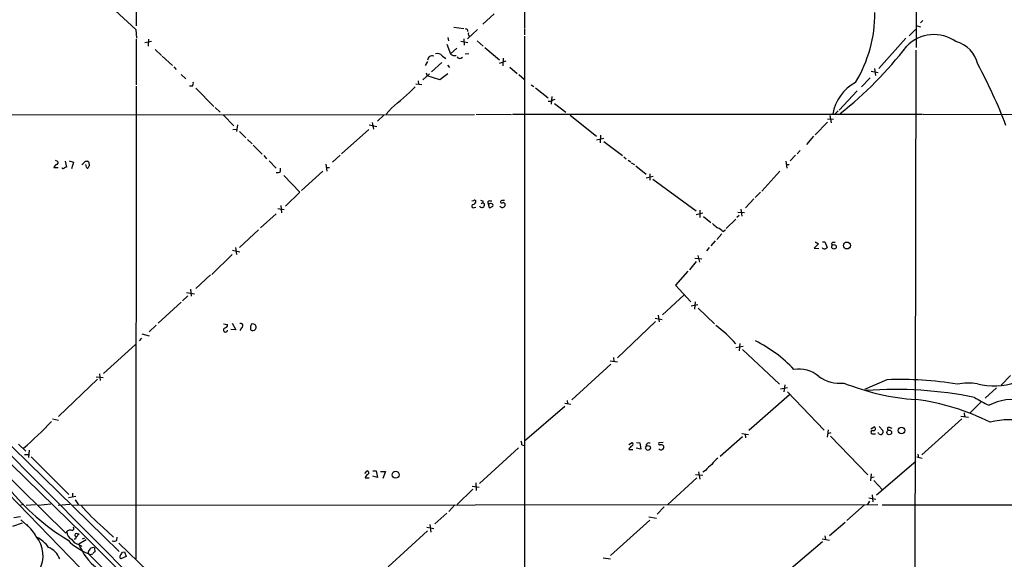
# Model space of a CAD drawing. Extents: x 11 to 1056, y 3023 to 3906.
# Drawn here: x 443 to 644, y 3382 to 3493 of the extents above; entities that cross this region are included whole.
import ezdxf

# ---------------------------------------------------------------- set-up
doc = ezdxf.new("R2010")
doc.units = 0
doc.header["$MEASUREMENT"] = 0
doc.layers.add('MAIN', color=5, linetype='CONTINUOUS')

msp = doc.modelspace()

# ---------------------------------------------------------------- linework, layer by layer
at = {"layer": 'MAIN'}
for p, q in [((546.354, 3605.32), (546.1847, 3491.274)), ((626.4487, 3524.9713), (626.4487, 3487.3793)), ((466.6827, 3503.466), (466.598, 3491.782)), ((462.28, 3494.9147), (466.5133, 3491.02)), ((539.9193, 3494.2373), (537.6333, 3492.1207)), ((627.8033, 3492.8827), (627.2953, 3492.3747)), ((466.5133, 3491.02), (466.6827, 3489.242)), ((531.7067, 3491.528), (533.7387, 3491.274)), ((536.5327, 3491.02), (534.5007, 3489.1573)), ((546.1847, 3491.1047), (546.1847, 3489.9193)), ((626.2793, 3491.02), (625.0093, 3489.75)), ((626.4487, 3491.8667), (627.2953, 3491.6127)), ((466.598, 3489.0727), (466.598, 3479.6747)), ((469.7307, 3488.5647), (468.376, 3488.3107)), ((469.138, 3489.0727), (469.0533, 3487.6333)), ((530.4367, 3489.4113), (530.606, 3488.734)), ((533.146, 3488.6493), (534.5853, 3488.3953)), ((533.7387, 3489.1573), (533.8233, 3487.8027)), ((536.448, 3488.734), (537.718, 3487.6333)), ((546.1847, 3489.6653), (546.1847, 3367.7453)), ((624.332, 3489.242), (618.744, 3483.0613)), ((470.4927, 3486.956), (471.7627, 3485.686)), ((530.2673, 3488.0567), (531.0293, 3486.0247)), ((532.2993, 3487.21), (531.0293, 3486.0247)), ((538.0567, 3487.3793), (541.02, 3484.8393)), ((626.364, 3486.7867), (626.0253, 3335.9953)), ((471.932, 3485.6013), (474.0487, 3483.654)), ((526.288, 3484.5007), (525.78, 3483.654)), ((529.336, 3485.6013), (530.0133, 3485.0933)), ((531.5373, 3485.686), (532.13, 3485.686)), ((533.146, 3485.178), (533.4847, 3485.3473)), ((533.9927, 3486.0247), (534.7547, 3486.1093)), ((541.02, 3484.162), (542.3747, 3484.5853)), ((541.782, 3485.178), (541.6973, 3483.5693)), ((474.3027, 3483.4), (474.8107, 3482.8073)), ((529.2513, 3484.2467), (527.1347, 3482.384)), ((530.352, 3483.7387), (530.7753, 3483.2307)), ((543.1367, 3483.3153), (544.6607, 3482.0453)), ((617.22, 3482.4687), (618.6593, 3482.2147)), ((617.8973, 3483.0613), (618.0667, 3481.622)), ((475.8267, 3481.7913), (476.758, 3480.9447)), ((524.3407, 3480.5213), (524.4253, 3479.844)), ((525.3567, 3480.6907), (526.7113, 3481.9607)), ((526.034, 3482.13), (526.2033, 3481.5373)), ((528.828, 3480.6907), (526.2033, 3481.5373)), ((530.4367, 3481.9607), (528.828, 3480.6907)), ((544.9993, 3481.7913), (546.1, 3480.86)), ((615.188, 3479.2513), (616.966, 3481.114)), ((466.598, 3479.4207), (466.5133, 3382.4773)), ((478.1127, 3479.4207), (477.52, 3479.4207)), ((478.79, 3478.9973), (482.5153, 3475.272)), ((523.9173, 3479.9287), (525.1027, 3479.7593)), ((547.5393, 3479.6747), (548.0473, 3479.336)), ((548.386, 3479.082), (551.0107, 3477.05)), ((614.3413, 3478.4893), (610.616, 3474.51)), ((551.7727, 3477.304), (551.6033, 3475.6953)), ((482.7693, 3475.018), (483.7853, 3474.0867)), ((518.922, 3474.9333), (517.8213, 3473.6633)), ((551.6033, 3476.288), (551.0107, 3476.288)), ((552.2807, 3475.8647), (554.6513, 3474.0867)), ((609.854, 3473.748), (610.4467, 3474.3407)), ((364.8287, 3473.6633), (452.2047, 3387.7267)), ((408.3473, 3473.494), (535.94, 3473.5787)), ((484.4627, 3473.494), (486.5793, 3471.2927)), ((517.3133, 3473.494), (516.0433, 3472.224)), ((536.2787, 3473.6633), (543.4753, 3473.5787)), ((543.7293, 3473.6633), (627.7187, 3473.6633)), ((555.498, 3473.494), (560.9167, 3469.176)), ((608.2453, 3472.732), (609.5153, 3472.6473)), ((608.7533, 3473.4093), (609.0073, 3471.8853)), ((627.888, 3473.6633), (706.0353, 3473.4093)), ((486.41, 3470.5307), (487.2567, 3470.6153)), ((487.3413, 3471.462), (487.172, 3470.1073)), ((508.6773, 3465.5353), (514.2653, 3470.5307)), ((514.35, 3471.462), (515.874, 3471.1233)), ((514.9427, 3471.97), (515.1967, 3470.6153)), ((608.2453, 3472.0547), (605.7053, 3469.43)), ((487.7647, 3470.1073), (489.0347, 3468.8373)), ((489.3733, 3468.4987), (490.3893, 3467.5673)), ((560.9167, 3468.414), (562.4407, 3468.7527)), ((561.7633, 3469.3453), (561.6787, 3467.8213)), ((605.3667, 3469.176), (603.9273, 3467.4827)), ((490.5587, 3467.3133), (492.4213, 3465.4507)), ((562.4407, 3468.0753), (566.2507, 3465.1967)), ((492.76, 3465.1967), (493.268, 3464.5193)), ((508.4233, 3465.2813), (506.8147, 3463.842)), ((566.5047, 3464.9427), (567.0127, 3464.5193)), ((567.436, 3464.2653), (567.944, 3463.9267)), ((601.726, 3465.2813), (600.6253, 3464.096)), ((602.6573, 3466.2127), (602.0647, 3465.5353)), ((450.596, 3462.6567), (449.7493, 3462.6567)), ((450.4267, 3464.0113), (450.088, 3464.1807)), ((452.0353, 3464.0113), (452.2893, 3462.826)), ((452.882, 3464.096), (453.7287, 3463.842)), ((453.7287, 3463.842), (453.3053, 3462.4873)), ((456.184, 3464.0113), (456.6073, 3464.0113)), ((456.438, 3462.826), (456.2687, 3463.334)), ((456.8613, 3462.9107), (456.7767, 3462.6567)), ((493.8607, 3464.096), (495.3, 3462.572)), ((496.1467, 3461.8947), (496.1467, 3462.572)), ((505.46, 3463.4187), (505.6293, 3461.9793)), ((506.222, 3462.6567), (505.5447, 3462.6567)), ((568.0287, 3463.6727), (568.706, 3463.334)), ((568.96, 3463.08), (571.0767, 3461.3867)), ((599.694, 3464.0113), (599.948, 3462.572)), ((599.7787, 3463.334), (600.3713, 3463.334)), ((496.824, 3461.1327), (500.126, 3457.6613)), ((504.8673, 3461.9793), (500.4647, 3458)), ((571.0767, 3460.6247), (572.516, 3460.9633)), ((571.8387, 3461.4713), (571.8387, 3460.1167)), ((572.4313, 3460.3707), (581.3213, 3453.8513)), ((598.5087, 3461.9793), (594.7833, 3457.9153)), ((500.126, 3457.6613), (497.1627, 3454.7827)), ((593.1747, 3456.3067), (591.4813, 3454.444)), ((594.5293, 3457.6613), (593.4287, 3456.5607)), ((495.6387, 3454.3593), (496.9087, 3454.1053)), ((496.2313, 3454.952), (496.4007, 3453.428)), ((535.3473, 3455.8833), (535.7707, 3455.968)), ((535.8553, 3454.5287), (536.194, 3454.6133)), ((537.2947, 3455.3753), (537.6333, 3455.5447)), ((537.6333, 3455.8833), (537.6333, 3455.5447)), ((538.734, 3455.2907), (538.9033, 3454.5287)), ((538.988, 3455.2907), (538.734, 3455.2907)), ((538.988, 3455.8833), (539.496, 3455.8833)), ((541.274, 3454.698), (541.1047, 3454.7827)), ((590.4653, 3454.19), (590.7193, 3452.7507)), ((495.3, 3453.2587), (492.0827, 3450.38)), ((581.3213, 3453.0893), (582.676, 3453.428)), ((582.0833, 3454.0207), (582.0833, 3452.4967)), ((582.8453, 3452.666), (584.3693, 3451.4807)), ((589.4493, 3452.158), (587.502, 3450.2107)), ((590.1267, 3452.92), (589.7033, 3452.4967)), ((589.8727, 3453.5973), (591.2273, 3453.5127)), ((491.6593, 3449.9567), (487.7647, 3446.316)), ((586.5707, 3449.11), (585.5547, 3448.0093)), ((586.8247, 3449.618), (587.3327, 3449.9567)), ((486.918, 3446.316), (487.172, 3444.8767)), ((584.0307, 3446.316), (583.438, 3445.6387)), ((585.216, 3447.6707), (584.3693, 3446.6547)), ((606.3827, 3447.078), (605.536, 3446.2313)), ((605.536, 3446.2313), (606.4673, 3446.1467)), ((605.7053, 3447.5013), (606.3827, 3447.078)), ((607.2293, 3447.5013), (607.7373, 3447.5013)), ((607.7373, 3447.5013), (608.1607, 3446.316)), ((609.346, 3447.4167), (609.854, 3447.4167)), ((486.2407, 3444.8767), (482.092, 3440.8127)), ((486.3253, 3445.808), (487.8493, 3445.4693)), ((581.0673, 3444.1147), (582.5067, 3444.03)), ((581.66, 3444.7073), (581.9987, 3443.3527)), ((581.3213, 3443.4373), (579.9667, 3441.744)), ((481.838, 3440.728), (478.79, 3437.934)), ((579.628, 3441.49), (577.088, 3438.6113)), ((577.088, 3438.6113), (580.2207, 3435.2247)), ((477.1813, 3436.41), (476.0807, 3435.394)), ((476.9273, 3437.0873), (478.536, 3436.8333)), ((477.6893, 3437.7647), (477.8587, 3436.3253)), ((578.7813, 3436.5793), (574.4633, 3432.5153)), ((409.7867, 3435.902), (463.1267, 3384.0013)), ((475.8267, 3435.14), (471.0853, 3430.822)), ((580.3053, 3434.378), (581.66, 3434.632)), ((581.152, 3435.2247), (580.9827, 3433.7007)), ((410.1253, 3432.0073), (455.7607, 3387.4727)), ((573.532, 3432.4307), (573.786, 3431.076)), ((581.7447, 3433.87), (585.1313, 3430.6527)), ((470.662, 3430.3987), (469.2227, 3429.044)), ((484.4627, 3430.6527), (485.3093, 3430.568)), ((486.2407, 3430.822), (487.0027, 3429.4673)), ((573.024, 3431.1607), (565.2347, 3423.71)), ((572.9393, 3431.838), (574.3787, 3431.584)), ((467.7833, 3428.6207), (469.2227, 3428.1973)), ((487.0027, 3429.4673), (485.9867, 3429.552)), ((488.188, 3429.8907), (487.8493, 3429.298)), ((466.4287, 3426.4193), (459.9093, 3420.4927)), ((467.6987, 3427.774), (467.1907, 3427.1813)), ((589.4493, 3425.8267), (590.9733, 3426.0807)), ((590.296, 3426.6733), (590.1267, 3425.1493)), ((590.804, 3425.4033), (598.424, 3418.2913)), ((563.88, 3422.44), (555.8367, 3415.074)), ((563.7107, 3423.1173), (565.2347, 3422.8633)), ((564.388, 3423.7947), (564.4727, 3422.948)), ((459.0627, 3420.408), (459.232, 3419.0533)), ((645.7527, 3420.0693), (643.8053, 3418.122)), ((458.6393, 3419.3073), (450.6807, 3411.6873)), ((458.3853, 3419.8153), (459.8247, 3419.646)), ((599.5247, 3418.2067), (599.2707, 3416.7673)), ((620.4373, 3419.2227), (615.8653, 3417.1907)), ((600.456, 3416.09), (592.1587, 3408.8087)), ((598.5933, 3417.36), (600.0327, 3417.614)), ((600.0327, 3416.7673), (607.568, 3408.8933)), ((642.874, 3417.5293), (640.588, 3415.4127)), ((554.3973, 3414.3967), (555.6673, 3414.2273)), ((554.9053, 3414.9893), (554.99, 3414.312)), ((639.826, 3414.7353), (637.4553, 3412.4493)), ((432.7313, 3411.9413), (478.282, 3366.1367)), ((554.3973, 3413.7193), (546.1847, 3406.6073)), ((636.27, 3412.4493), (636.3547, 3411.6873)), ((449.4107, 3411.1793), (450.6807, 3410.9253)), ((635.762, 3411.1793), (627.5493, 3403.8133)), ((635.5927, 3411.772), (637.1167, 3411.518)), ((590.7193, 3408.216), (592.074, 3407.962)), ((591.3967, 3408.0467), (591.4813, 3407.2847)), ((608.4147, 3408.978), (608.1607, 3407.454)), ((608.9227, 3408.3007), (608.2453, 3408.1313)), ((617.1353, 3409.1473), (617.8127, 3409.5707)), ((617.3893, 3408.1313), (618.0667, 3408.1313)), ((618.744, 3408.1313), (618.6593, 3408.3853)), ((618.8287, 3409.6553), (619.5907, 3408.8087)), ((620.8607, 3409.486), (621.4533, 3409.3167)), ((442.468, 3406.0147), (443.992, 3404.5753)), ((545.592, 3405.8453), (546.1, 3405.7607)), ((567.5207, 3405.93), (568.198, 3406.3533)), ((569.1293, 3406.3533), (569.8067, 3406.2687)), ((569.8067, 3406.2687), (569.976, 3404.9987)), ((574.548, 3406.3533), (573.7013, 3406.2687)), ((590.804, 3407.5387), (586.232, 3403.4747)), ((608.838, 3407.6233), (616.5427, 3399.7493)), ((443.738, 3403.898), (444.5, 3403.898)), ((444.6693, 3404.7447), (444.5, 3403.3053)), ((544.9147, 3405.2527), (536.956, 3397.9713)), ((567.5207, 3404.914), (568.3673, 3404.914)), ((569.976, 3404.9987), (569.0447, 3405.168)), ((626.7873, 3403.9827), (626.872, 3403.2207)), ((445.0927, 3403.39), (452.7973, 3395.6853)), ((626.364, 3402.4587), (618.3207, 3395.516)), ((626.5333, 3403.39), (627.634, 3403.136)), ((513.4187, 3400.0033), (513.9267, 3400.5113)), ((515.112, 3400.5113), (515.7893, 3400.5113)), ((515.7893, 3400.5113), (516.0433, 3399.1567)), ((516.636, 3400.4267), (517.652, 3400.4267)), ((517.652, 3400.4267), (517.144, 3398.9873)), ((582.676, 3399.58), (581.2367, 3399.7493)), ((581.8293, 3400.342), (582.0833, 3398.818)), ((583.2687, 3400.596), (582.676, 3400.2573)), ((617.22, 3399.9187), (617.0507, 3398.4793)), ((513.5033, 3399.072), (514.35, 3399.072)), ((516.0433, 3399.1567), (515.112, 3399.4107)), ((536.194, 3398.056), (536.2787, 3396.532)), ((575.564, 3393.6533), (581.4907, 3399.072)), ((617.8127, 3399.2413), (617.1353, 3399.072)), ((617.728, 3398.564), (619.506, 3396.6167)), ((440.2667, 3395.9393), (455.0833, 3380.6147)), ((453.5593, 3395.9393), (453.5593, 3395.1773)), ((535.6013, 3396.786), (532.384, 3393.6533)), ((535.432, 3397.3787), (536.8713, 3397.2093)), ((443.5687, 3393.6533), (442.976, 3393.484)), ((444.0767, 3393.484), (445.9393, 3393.6533)), ((446.532, 3393.484), (449.072, 3393.738)), ((452.9667, 3393.6533), (450.596, 3393.3993)), ((452.7127, 3395.0927), (454.2367, 3395.3467)), ((453.5593, 3393.484), (618.5747, 3393.6533)), ((454.0673, 3394.5847), (454.7447, 3393.5687)), ((616.8813, 3394.3307), (616.458, 3393.6533)), ((616.712, 3395.008), (618.1513, 3394.754)), ((617.3893, 3395.6007), (617.5587, 3394.1613)), ((530.2673, 3391.8753), (527.812, 3389.674)), ((531.876, 3393.5687), (530.6907, 3392.214)), ((574.802, 3393.1453), (573.3627, 3391.6213)), ((615.8653, 3393.5687), (612.2247, 3390.3513)), ((619.4213, 3393.5687), (675.132, 3393.5687)), ((441.2827, 3389.166), (443.3147, 3389.8433)), ((441.5367, 3390.944), (442.8913, 3391.198)), ((442.976, 3390.5207), (444.754, 3388.912)), ((571.8387, 3390.436), (563.7953, 3383.1547)), ((571.6693, 3391.1133), (573.1933, 3390.8593)), ((611.886, 3389.928), (608.6687, 3387.2187)), ((452.374, 3387.9807), (452.4587, 3387.642)), ((454.914, 3387.642), (454.3213, 3386.9647)), ((454.5753, 3387.642), (454.914, 3387.642)), ((459.8247, 3388.912), (461.9413, 3386.9647)), ((526.288, 3388.2347), (518.2447, 3380.8687)), ((526.1187, 3388.9967), (527.558, 3388.7427)), ((526.796, 3389.5047), (526.9653, 3387.9807)), ((456.3533, 3386.372), (454.8293, 3385.5253)), ((455.5913, 3386.626), (456.0993, 3386.7953)), ((455.7607, 3387.4727), (477.0967, 3366.1367)), ((462.6187, 3386.2873), (462.7033, 3386.9647)), ((463.042, 3385.6947), (471.0007, 3377.99)), ((607.2293, 3385.9487), (598.932, 3378.9213)), ((607.1447, 3386.626), (608.6687, 3386.2873)), ((607.7373, 3387.2187), (607.822, 3386.4567)), ((454.7447, 3385.4407), (455.422, 3385.102)), ((456.7767, 3383.578), (474.3027, 3365.8827)), ((458.0467, 3384.7633), (458.1313, 3383.9167)), ((463.804, 3383.832), (464.2273, 3383.9167)), ((464.2273, 3383.9167), (464.566, 3382.9853)), ((464.566, 3382.9853), (463.4653, 3382.4773)), ((562.2713, 3382.7313), (563.7953, 3382.4773))]:
    msp.add_line(p, q, dxfattribs=at)
for centre, radius in [((609.5713, 3446.4796), 0.4599), ((612.2278, 3446.7481), 0.7141), ((620.903, 3408.4066), 0.4779), ((623.4025, 3408.8002), 0.6663), ((571.4793, 3405.2322), 0.4941), ((519.7581, 3399.739), 0.6976)]:
    msp.add_circle(centre, radius, dxfattribs=at)
for centre, radius, start, end in [((590.1258, 3494.5306), 27.8562, 328.997865, 359.919166), ((534.0351, 3490.6391), 0.5518, 355.593331, 85.614036), ((535.3295, 3490.1796), 0.6794, 166.108985, 241.82433), ((630.0863, 3482.1784), 7.8069, 54.887792, 135.675172), ((632.9513, 3482.508), 6.271, 12.900043, 74.97783), ((562.5175, 3535.2244), 78.1467, 308.224197, 322.482982), ((527.2391, 3484.7038), 0.9525, 70.43884, 176.936625), ((528.3558, 3484.9272), 1.1897, 34.516957, 112.700258), ((615.9505, 3612.8437), 152.6259, 236.192738, 236.421942), ((532.892, 3485.6861), 0.568, 206.574073, 296.56054), ((545.8946, 3433.5128), 105.9255, 20.944502, 28.408894), ((477.351, 3480.0133), 0.965, 322.117206, 15.260326), ((462.8743, 3542.4307), 87.7339, 309.705165, 313.935201), ((618.3322, 3472.1674), 9.1099, 118.375898, 170.548845), ((552.7697, 3475.0859), 1.675, 103.971531, 134.136456), ((450.5598, 3462.5779), 0.8143, 111.805329, 174.446932), ((450.2508, 3463.6955), 0.3616, 271.030104, 60.882276), ((451.6967, 3462.9108), 0.3787, 206.585347, 296.551521), ((452.3316, 3462.2758), 0.5518, 94.396316, 147.536771), ((453.4831, 3466.2827), 3.529, 303.32668, 319.936872), ((456.6497, 3462.826), 0.2116, 180, 306.875312), ((456.4974, 3463.5711), 0.4537, 351.405541, 75.982133), ((456.6345, 3463.2455), 0.4043, 304.114473, 39.611441), ((495.5539, 3462.6571), 0.9658, 254.75789, 307.866658), ((535.6624, 3454.7968), 0.3302, 100.663358, 305.735304), ((535.4531, 3455.8481), 0.7417, 281.525044, 2.720065), ((535.9582, 3455.8047), 0.2486, 18.434949, 138.946307), ((537.448, 3455.0527), 0.5257, 200.647878, 69.362321), ((579.7293, 3582.9679), 133.8752, 251.443679, 251.672862), ((538.9418, 3455.5524), 0.3342, 82.051788, 231.549055), ((539.0727, 3454.8672), 0.3785, 243.414641, 333.448488), ((539.242, 3454.8674), 0.4936, 30.955794, 120.965747), ((539.4678, 3454.9519), 0.2601, 257.454468, 40.620402), ((541.5824, 3455.6475), 0.3251, 99.633276, 198.434949), ((541.528, 3455.8832), 0.4232, 233.116564, 306.883436), ((541.6089, 3454.9252), 0.4047, 214.153419, 309.575331), ((541.782, 3328.9681), 127.0002, 89.885409, 90.114591), ((541.7819, 3455.1213), 0.4234, 0, 89.986468), ((541.7565, 3455.0536), 0.4539, 284.051552, 8.578205), ((796.9011, 3704.8154), 330.6556, 230.078726, 230.307898), ((584.1259, 3446.8955), 3.8335, 45.250475, 65.362339), ((607.6527, 3446.6623), 0.6148, 214.281977, 325.718023), ((609.4083, 3447.1054), 0.3175, 101.317011, 242.417971), ((484.5684, 3430.5328), 0.7417, 281.532613, 2.720065), ((488.0187, 3430.314), 0.4559, 291.799076, 111.810744), ((490.749, 3430.1024), 0.7297, 119.533545, 196.865458), ((532.9708, 3557.66), 133.8752, 251.45383, 251.682999), ((490.5505, 3430.0516), 0.622, 345.007463, 56.11578), ((571.0238, 3410.5674), 24.4168, 41.007539, 53.971988), ((484.886, 3429.4166), 0.4246, 113.498028, 355.421237), ((490.3753, 3429.679), 0.3875, 146.88812, 259.502061), ((490.4509, 3429.9901), 0.7074, 258.072129, 351.922587), ((580.5645, 3401.5012), 28.76, 43.612718, 63.241169), ((602.3612, 3415.0922), 6.3226, 49.501028, 98.860878), ((610.6689, 3425.396), 6.9181, 232.602693, 278.002435), ((629.6575, 3463.2219), 48.1759, 248.027588, 266.079971), ((623.1703, 3349.7765), 69.4999, 80.341483, 92.253667), ((637.1095, 3408.3182), 10.2301, 79.468627, 102.870821), ((642.3417, 3430.7864), 12.8578, 254.840556, 290.139274), ((622.0165, 3334.9439), 82.283, 78.524433, 94.05077), ((620.2155, 3367.7701), 47.7858, 63.410766, 82.607377), ((651.6599, 3436.4983), 24.7724, 237.601343, 245.405994), ((645.9761, 3405.4082), 9.7346, 75.20458, 118.373946), ((400.2392, 3456.1719), 66.8694, 310.293692, 317.121944), ((645.2296, 3397.8239), 13.1863, 72.752717, 105.959123), ((617.4847, 3408.4673), 0.3493, 77.770068, 254.149241), ((617.6857, 3409.1897), 0.4016, 251.565051, 71.565051), ((619.1082, 3408.544), 0.5503, 228.572202, 28.749218), ((620.8672, 3409.1245), 0.3615, 91.030104, 240.882276), ((543.6459, 3406.0147), 1.9535, 355.025178, 17.659526), ((568.0992, 3406.0147), 0.3527, 286.262154, 73.733298), ((571.6477, 3405.6767), 0.5773, 61.48617, 188.50623), ((573.899, 3406.0994), 0.2603, 139.424969, 282.49299), ((574.1247, 3405.0832), 0.7807, 49.405074, 102.531992), ((568.939, 3404.3353), 1.5318, 118.929269, 157.803377), ((574.1092, 3405.2836), 0.4545, 206.153426, 321.180715), ((574.3222, 3405.3938), 0.4196, 289.652905, 42.26634), ((588.6432, 3396.4915), 6.7626, 127.368934, 142.631066), ((589.9132, 3397.7615), 6.7626, 127.368934, 142.631066), ((514.5614, 3398.8605), 1.079, 115.551009, 168.696316), ((513.9202, 3400.1499), 0.3615, 299.096166, 88.969611), ((479.1896, 3428.9443), 50.2507, 219.537829, 238.090363), ((488.3452, 3422.0045), 43.6868, 220.756138, 229.243862), ((436.5477, 3381.331), 11.1703, 30.287894, 47.031881), ((453.0921, 3387.4821), 0.9205, 65.439622, 164.589839), ((453.9864, 3388.0029), 1.6126, 180.788815, 245.014661), ((453.3984, 3388.7342), 0.4219, 280.420252, 38.475292), ((454.3637, 3387.3456), 0.3642, 54.476953, 215.523047), ((441.557, 3383.2014), 5.9602, 329.666686, 40.210391), ((442.6913, 3380.4198), 7.4229, 36.623822, 61.849962), ((461.4463, 3395.2595), 12.5803, 225.495635, 248.211277), ((455.3703, 3387.7505), 2.393, 210.351917, 254.845258), ((454.0511, 3386.8572), 0.2773, 236.487584, 86.650527), ((462.0833, 3387.0121), 0.9011, 243.929748, 306.452783), ((446.9421, 3380.9148), 4.2875, 21.372841, 66.544168), ((465.1095, 3389.4559), 11.006, 200.924187, 233.447037), ((457.8332, 3383.719), 1.0659, 78.445495, 187.601748), ((457.3124, 3384.3063), 0.9041, 233.663714, 295.947224), ((458.4279, 3383.1969), 0.7785, 112.394546, 157.621866), ((294.209, 3510.5053), 211.6804, 323.014179, 323.24334), ((463.656, 3382.8848), 0.4499, 143.14029, 244.921559)]:
    msp.add_arc(centre, radius, start, end, dxfattribs=at)

doc.saveas('drawing.dxf')
